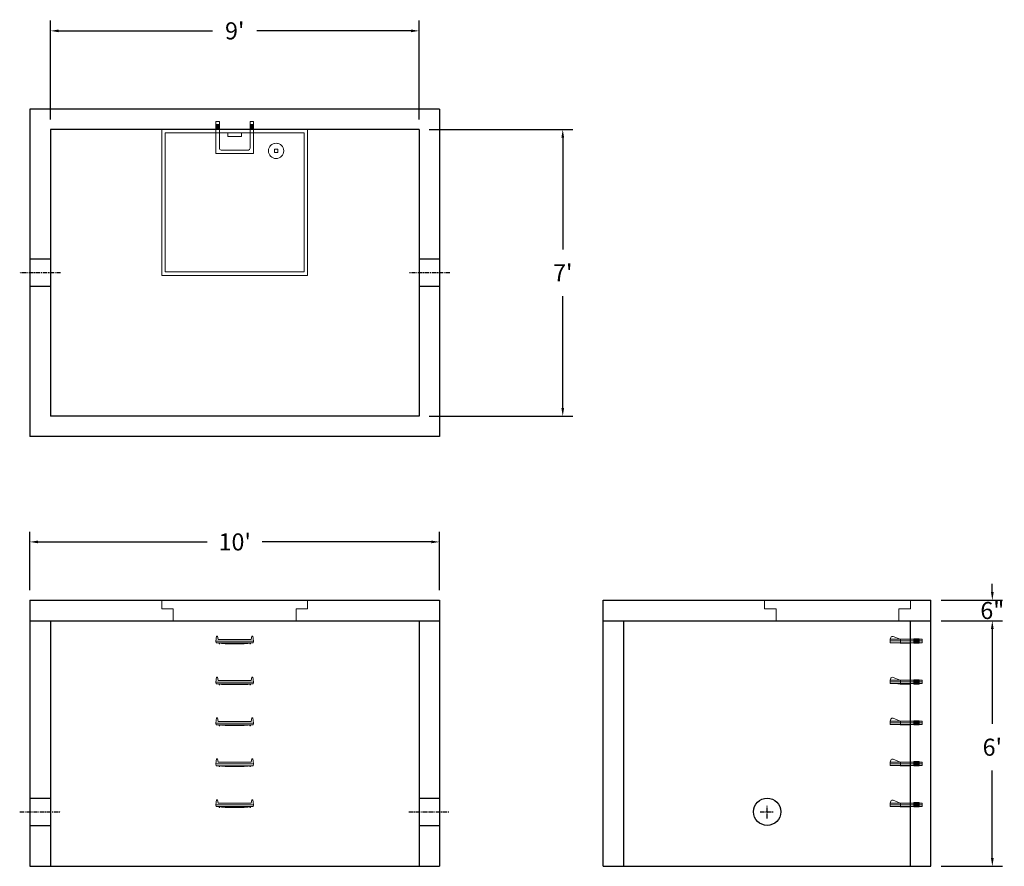
# Model space of a CAD drawing. Units: inches. Extents: x 14 to 303, y 11 to 259.
import ezdxf

# ---------------------------------------------------------------- set-up
doc = ezdxf.new("R2010")
doc.units = ezdxf.units.IN
doc.header["$MEASUREMENT"] = 0
doc.linetypes.add('CENTER', pattern=[2, 1.25, -0.25, 0.25, -0.25])
doc.layers.add('center', color=5, linetype='CENTER')
doc.layers.add('hidden', color=1, linetype='Continuous')
doc.layers.add('DIMENSION', color=7, linetype='Continuous', lineweight=0)
doc.layers.add('HATCH', color=72, linetype='Continuous', lineweight=0)
doc.styles.add('SURESPEC', font='TIMES.TTF', dxfattribs={"height": 5})
doc.dimstyles.new('SURESPEC', dxfattribs={"dimscale": 48, "dimtxt": 5, "dimasz": 0.05, "dimexe": 0.0625, "dimexo": 0.0625, "dimgap": 0.09, "dimtad": 0, "dimtih": 1, "dimtoh": 1, "dimdec": 4, "dimzin": 0, "dimdsep": 46, "dimlunit": 4, "dimtxsty": 'SURESPEC', "dimcen": 0.09375, "dimadec": 0, "dimazin": 0, "dimtfac": 1, "dimtdec": 4, "dimtofl": 0, "dimtmove": 0, "dimatfit": 3, "dimfxl": 0, "dimtolj": 1, "dimtzin": 0, "dimarcsym": 0})

# ---------------------------------------------------------------- blocks, each defined once
blk = doc.blocks.new('HATCH-36X36-COBB')
for p, q in [((0, 42.75), (0, 0)), ((42.75, 42.75), (0, 42.75)), ((1, 41.75), (1, 1)), ((41.75, 41.75), (1, 41.75)), ((41.75, 1), (41.75, 41.75)), ((42.75, 0), (42.75, 42.75)), ((7, 6.75), (7.06, 6.75)), ((8.75, 8.5), (8.75, 8.44)), ((8.75, 6.75), (8.75, 5.75)), ((8.75, 6.75), (9.75, 6.75)), ((9.75, 8.5), (9.75, 8.44)), ((9.75, 6.75), (9.75, 5.75)), ((11.44, 6.75), (11.5, 6.75)), ((7, 5.75), (7.06, 5.75)), ((8.75, 5.75), (9.75, 5.75)), ((8.75, 4.06), (8.75, 4)), ((9.75, 4.06), (9.75, 4)), ((11.44, 5.75), (11.5, 5.75)), ((0, 0), (42.75, 0)), ((1, 1), (41.75, 1)), ((19.38, 2), (23.37, 2)), ((19.38, 1), (19.38, 2)), ((23.37, 1), (23.37, 2))]:
    blk.add_line(p, q)
blk.add_circle((9.25, 6.25), 2.25)
blk = doc.blocks.new('MANHOLE STEP-10-FRONT VIEW')
at = {"layer": 'DIMENSION'}
for p, q in [((-5.5, -0.5), (-5.34, 1)), ((-5.01, 1), (-5.34, 1)), ((-5.01, 1), (-4.83, 0)), ((0, 0), (-4.83, 0)), ((0, 0), (4.83, 0)), ((5.01, 1), (4.83, 0)), ((5.01, 1), (5.34, 1)), ((5.5, -0.5), (5.34, 1)), ((-5.5, -0.5), (-5.41, -1)), ((0, -0.5), (-5.5, -0.5)), ((0, -1), (-5.41, -1)), ((-4.59, -1), (-4.59, -1.28)), ((-4.59, -1.28), (-4.39, -1.28)), ((-4.39, -1.28), (-4.39, -1)), ((-3.91, -1), (-3.91, -1.15)), ((-3.91, -1.15), (-2.76, -1.24)), ((-2.76, -1.24), (0, -1.24)), ((0, -0.5), (5.5, -0.5)), ((0, -1), (5.41, -1)), ((2.76, -1.24), (0, -1.24)), ((3.91, -1.15), (2.76, -1.24)), ((3.91, -1), (3.91, -1.15)), ((4.39, -1.28), (4.39, -1)), ((4.59, -1.28), (4.39, -1.28)), ((4.59, -1), (4.59, -1.28)), ((5.5, -0.5), (5.41, -1))]:
    blk.add_line(p, q, dxfattribs=at)
blk = doc.blocks.new('MANHOLE STEP-10-SIDE VIEW')
at = {"layer": 'DIMENSION'}
for p, q in [((-3.38, 1), (-3.38, 0)), ((-3.38, 1), (6, 1)), ((-3.38, 0.5), (6, 0.5)), ((-3.38, 0), (6, 0)), ((-2.5, 1.12), (-1, 1.12)), ((-2.5, 1.12), (-2.5, -0.13)), ((-2.25, 1.12), (-2.25, -0.13)), ((-2, 1.12), (-2, -0.13)), ((-1.75, 1.12), (-1.75, -0.13)), ((-1.5, 1.12), (-1.5, -0.13)), ((-1.25, 1.12), (-1.25, -0.13)), ((-1, 1.12), (-1, -0.13)), ((0, 1), (0, -0.13)), ((3, 1), (2.83, 0.51)), ((2.83, 0.51), (3, 0)), ((3, 1), (5.1, 1.83)), ((3, -0.13), (4.5, 0)), ((6, 1), (5.74, 1.57)), ((6, 0), (6, 1)), ((-2.5, -0.13), (-1, -0.13)), ((0, -0.13), (3, -0.13))]:
    blk.add_line(p, q, dxfattribs=at)
blk.add_arc((5.29, 1.36), 0.5, 24.5278, 111.4613, dxfattribs=at)
blk = doc.blocks.new('*D11')
at = {"layer": 'Defpoints', "color": 0}
for p in [(281.34, 88.85), (299.31, 88.85), (281.34, 82.85)]:
    blk.add_point(p, dxfattribs=at)
at = {"layer": 'DIMENSION', "color": 0, "lineweight": -2}
for p, q in [((299.31, 91.25), (299.31, 93.65)), ((284.34, 88.85), (302.31, 88.85)), ((284.34, 82.85), (302.31, 82.85)), ((299.31, 80.45), (299.31, 78.05))]:
    blk.add_line(p, q, dxfattribs=at)
at = {"layer": 'DIMENSION', "color": 0}
for points in [[(298.91, 91.25), (299.71, 91.25), (299.31, 88.85)], [(298.91, 80.45), (299.71, 80.45), (299.31, 82.85)]]:
    blk.add_solid(points, dxfattribs=at)
at = {"layer": 'DIMENSION', "color": 0, "insert": (299.31, 85.85), "char_height": 5, "attachment_point": 5, "style": 'SURESPEC'}
blk.add_mtext('\\A1;6"', dxfattribs=at)
blk = doc.blocks.new('*D12')
at = {"layer": 'Defpoints', "color": 0}
for p in [(281.34, 82.85), (299.31, 82.85), (281.34, 10.85)]:
    blk.add_point(p, dxfattribs=at)
at = {"layer": 'DIMENSION', "color": 0, "lineweight": -2}
for p, q in [((284.34, 82.85), (302.31, 82.85)), ((299.31, 80.45), (299.31, 52.63)), ((299.31, 13.25), (299.31, 38.9)), ((284.34, 10.85), (302.31, 10.85))]:
    blk.add_line(p, q, dxfattribs=at)
at = {"layer": 'DIMENSION', "color": 0}
for points in [[(298.91, 80.45), (299.71, 80.45), (299.31, 82.85)], [(298.91, 13.25), (299.71, 13.25), (299.31, 10.85)]]:
    blk.add_solid(points, dxfattribs=at)
at = {"layer": 'DIMENSION', "color": 0, "insert": (299.31, 45.77), "char_height": 5, "attachment_point": 5, "style": 'SURESPEC'}
blk.add_mtext("\\A1;6'", dxfattribs=at)
blk = doc.blocks.new('*D13')
at = {"layer": 'Defpoints', "color": 0}
for p in [(137.34, 105.96), (17.34, 88.85), (137.34, 88.85)]:
    blk.add_point(p, dxfattribs=at)
at = {"layer": 'DIMENSION', "color": 0, "lineweight": -2}
for p, q in [((17.34, 91.85), (17.34, 108.96)), ((137.34, 91.85), (137.34, 108.96)), ((19.74, 105.96), (69.25, 105.96)), ((134.94, 105.96), (85.42, 105.96))]:
    blk.add_line(p, q, dxfattribs=at)
at = {"layer": 'DIMENSION', "color": 0}
for points in [[(19.74, 106.36), (19.74, 105.56), (17.34, 105.96)], [(134.94, 106.36), (134.94, 105.56), (137.34, 105.96)]]:
    blk.add_solid(points, dxfattribs=at)
at = {"layer": 'DIMENSION', "color": 0, "insert": (77.34, 105.96), "char_height": 5, "attachment_point": 5, "style": 'SURESPEC'}
blk.add_mtext("\\A1;10'", dxfattribs=at)
blk = doc.blocks.new('*D14')
at = {"layer": 'Defpoints', "color": 0}
for p in [(131.34, 226.85), (131.34, 142.85), (173.45, 142.85)]:
    blk.add_point(p, dxfattribs=at)
at = {"layer": 'DIMENSION', "color": 0, "lineweight": -2}
for p, q in [((134.34, 226.85), (176.45, 226.85)), ((173.45, 224.45), (173.45, 191.72)), ((173.45, 145.25), (173.45, 177.98)), ((134.34, 142.85), (176.45, 142.85))]:
    blk.add_line(p, q, dxfattribs=at)
at = {"layer": 'DIMENSION', "color": 0}
for points in [[(173.05, 224.45), (173.85, 224.45), (173.45, 226.85)], [(173.05, 145.25), (173.85, 145.25), (173.45, 142.85)]]:
    blk.add_solid(points, dxfattribs=at)
at = {"layer": 'DIMENSION', "color": 0, "insert": (173.45, 184.85), "char_height": 5, "attachment_point": 5, "style": 'SURESPEC'}
blk.add_mtext("\\A1;7'", dxfattribs=at)
blk = doc.blocks.new('*D15')
at = {"layer": 'Defpoints', "color": 0}
for p in [(131.34, 255.79), (23.34, 226.85), (131.34, 226.85)]:
    blk.add_point(p, dxfattribs=at)
at = {"layer": 'DIMENSION', "color": 0, "lineweight": -2}
for p, q in [((23.34, 229.85), (23.34, 258.79)), ((131.34, 229.85), (131.34, 258.79)), ((25.74, 255.79), (70.81, 255.79)), ((128.94, 255.79), (83.86, 255.79))]:
    blk.add_line(p, q, dxfattribs=at)
at = {"layer": 'DIMENSION', "color": 0}
for points in [[(25.74, 256.19), (25.74, 255.39), (23.34, 255.79)], [(128.94, 256.19), (128.94, 255.39), (131.34, 255.79)]]:
    blk.add_solid(points, dxfattribs=at)
at = {"layer": 'DIMENSION', "color": 0, "insert": (77.34, 255.79), "char_height": 5, "attachment_point": 5, "style": 'SURESPEC'}
blk.add_mtext("\\A1;9'", dxfattribs=at)
blk = doc.blocks.new('HATCH-36 X 36-SIDE VIEW')
for p, q in [((0, -2.5), (0, 0)), ((0, 0), (42.75, 0)), ((42.75, 0), (42.75, -2.5)), ((0, -2.5), (3.375, -2.5)), ((3.375, -6), (3.375, -2.5)), ((39.375, -2.5), (42.75, -2.5)), ((39.375, -2.5), (39.375, -6)), ((39.375, -6), (3.375, -6))]:
    blk.add_line(p, q)
blk = doc.blocks.new('MANHOLE STEP-10-TOP VIEW')
at = {"layer": 'DIMENSION'}
for p, q in [((0, 11), (0, 10)), ((0, 11), (9.375, 11)), ((0, 10), (7.875, 10)), ((0.875, 11), (0.875, 10)), ((1.125, 11), (1.125, 10)), ((1.375, 11), (1.375, 10)), ((1.625, 11), (1.625, 10)), ((1.875, 11), (1.875, 10)), ((2.125, 11), (2.125, 10)), ((2.375, 11), (2.375, 10)), ((3.375, 11), (3.375, 10)), ((8.375, 9.5), (8.375, 1.5)), ((9.375, 11), (9.375, 0)), ((0, 1), (0, 0)), ((0, 1), (7.875, 1)), ((0, 0), (9.375, 0)), ((0.875, 1), (0.875, 0)), ((1.125, 1), (1.125, 0)), ((1.375, 1), (1.375, 0)), ((1.625, 1), (1.625, 0)), ((1.875, 1), (1.875, 0)), ((2.125, 1), (2.125, 0)), ((2.375, 1), (2.375, 0)), ((3.375, 1), (3.375, 0))]:
    blk.add_line(p, q, dxfattribs=at)
for centre, start, end in [((7.875, 9.5), 0, 90), ((7.875, 1.5), 270, 0)]:
    blk.add_arc(centre, 0.5, start, end, dxfattribs=at)

msp = doc.modelspace()

# ---------------------------------------------------------------- linework, layer by layer
for p, q in [((137.33603, 232.85388), (17.33603, 232.85388)), ((17.33603, 232.85388), (17.33603, 136.85388)), ((137.33603, 232.85388), (137.33603, 136.85388)), ((131.33603, 226.85388), (23.33603, 226.85388)), ((23.33603, 226.85388), (23.33603, 142.85388)), ((131.33603, 226.85388), (131.33603, 142.85388)), ((131.33603, 142.85388), (23.33603, 142.85388)), ((137.33603, 136.85388), (17.33603, 136.85388)), ((17.33603, 88.85388), (137.33603, 88.85388)), ((17.33603, 88.85388), (17.33603, 10.85388)), ((137.33603, 88.85388), (137.33603, 10.85388)), ((185.33603, 88.85388), (281.33603, 88.85388)), ((185.33603, 10.85388), (185.33603, 88.85388)), ((281.33603, 10.85388), (281.33603, 88.85388)), ((17.33603, 82.85388), (137.33603, 82.85388)), ((23.33603, 82.85388), (23.33603, 10.85388)), ((131.33603, 82.85388), (131.33603, 10.85388)), ((185.33603, 82.85388), (281.33603, 82.85388)), ((191.33603, 10.85388), (191.33603, 82.85388)), ((275.33603, 10.85388), (275.33603, 82.85388)), ((17.33603, 10.85388), (137.33603, 10.85388)), ((185.33603, 10.85388), (281.33603, 10.85388))]:
    msp.add_line(p, q)
msp.add_circle((233.33603, 26.85388), 4)
at = {"layer": 'center'}
for p, q in [((26.33603, 184.85388), (14.33603, 184.85388)), ((140.33603, 184.85388), (128.33603, 184.85388)), ((233.33603, 24.85388), (233.33603, 28.85388)), ((14.33603, 26.85388), (26.33603, 26.85388)), ((128.33603, 26.85388), (140.33603, 26.85388)), ((231.33603, 26.85388), (235.33603, 26.85388))]:
    msp.add_line(p, q, dxfattribs=at)
at = {"layer": 'hidden'}
for p, q in [((23.33603, 188.85388), (17.33603, 188.85388)), ((137.33603, 188.85388), (131.33603, 188.85388)), ((23.33603, 180.85388), (17.33603, 180.85388)), ((137.33603, 180.85388), (131.33603, 180.85388)), ((17.33603, 30.85388), (23.33603, 30.85388)), ((131.33603, 30.85388), (137.33603, 30.85388)), ((17.33603, 22.85388), (23.33603, 22.85388)), ((131.33603, 22.85388), (137.33603, 22.85388))]:
    msp.add_line(p, q, dxfattribs=at)

# ---------------------------------------------------------------- block references
at = {"rotation": 270}
msp.add_blockref('MANHOLE STEP-10-TOP VIEW', (71.83603, 229.22888), dxfattribs=at)
for p in [(77.33603, 77.35388), (77.33603, 65.35388), (77.33603, 53.35388), (77.33603, 41.35388), (77.33603, 29.35388)]:
    msp.add_blockref('MANHOLE STEP-10-FRONT VIEW', p)
at = {"xscale": -1}
for p in [(275.33603, 76.41638), (275.33603, 64.41638), (275.33603, 52.41638), (275.33603, 40.41638), (275.33603, 28.41638)]:
    msp.add_blockref('MANHOLE STEP-10-SIDE VIEW', p, dxfattribs=at)
at = {"layer": 'HATCH', "rotation": 180}
msp.add_blockref('HATCH-36X36-COBB', (98.71103, 226.85388), dxfattribs=at)
at = {"layer": 'HATCH'}
for p in [(55.96103, 88.85388), (232.58603, 88.85388)]:
    msp.add_blockref('HATCH-36 X 36-SIDE VIEW', p, dxfattribs=at)

# ---------------------------------------------------------------- dimensions: what is measured, and where the dimension line sits
at = {"layer": 'DIMENSION'}
for base, p1, p2, picture, middle in [((131.33603, 255.78685), (23.33603, 226.85388), (131.33603, 226.85388), '*D15', (77.33603, 255.78685)), ((137.33603, 105.95651), (17.33603, 88.85388), (137.33603, 88.85388), '*D13', (77.33603, 105.95651))]:
    dim = msp.add_linear_dim(base=base, p1=p1, p2=p2, dimstyle='SURESPEC', dxfattribs=at)
    dim.commit()
    dim.dimension.update_dxf_attribs({"geometry": picture, "text_midpoint": middle})
dim = msp.add_linear_dim(base=(173.44822, 142.85388), p1=(131.33603, 226.85388), p2=(131.33603, 142.85388), angle=90, dimstyle='SURESPEC', dxfattribs=at)
dim.commit()
dim.dimension.update_dxf_attribs({"geometry": '*D14', "text_midpoint": (173.44822, 184.85388)})
for base, p1, p2, picture, middle in [((299.31433, 88.85388), (281.33603, 82.85388), (281.33603, 88.85388), '*D11', (299.31433, 85.85388)), ((299.31433, 82.85388), (281.33603, 10.85388), (281.33603, 82.85388), '*D12', (299.31433, 45.7674))]:
    dim = msp.add_linear_dim(base=base, p1=p1, p2=p2, angle=90, dimstyle='SURESPEC', dxfattribs=at)
    dim.commit()
    dim.dimension.update_dxf_attribs({"geometry": picture, "text_midpoint": middle, "dimtype": 160})

doc.saveas('drawing.dxf')
